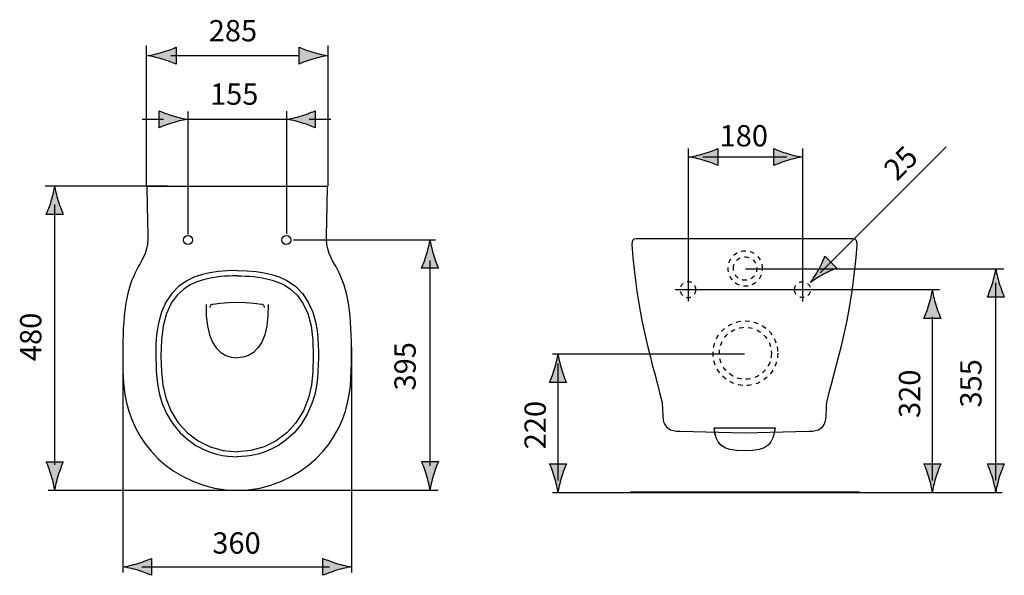
# Model space of a CAD drawing. Extents: x -23 to 111, y 11 to 55.
# Drawn here: x -23 to 54, y 11 to 55 of the extents above; entities that cross this region are included whole.
import ezdxf

# ---------------------------------------------------------------- set-up
doc = ezdxf.new("R2010")
doc.units = 0
doc.header["$MEASUREMENT"] = 0
for name, pattern in [('AI-LINETYPE-1', [0.705556, 0.352778, -0.352778]), ('AI-LINETYPE-2', [0.705556, 0.352778, -0.352778]), ('AI-LINETYPE-3', [0.705556, 0.352778, -0.352778]), ('AI-LINETYPE-4', [0.705556, 0.352778, -0.352778]), ('AI-LINETYPE-5', [0.705556, 0.352778, -0.352778]), ('AI-LINETYPE-6', [0.705556, 0.352778, -0.352778])]:
    doc.linetypes.add(name, pattern=pattern)
doc.layers.add('EBENE_1', color=7, linetype='CONTINUOUS')
doc.layers.add('EBENE_2', color=7, linetype='CONTINUOUS')

msp = doc.modelspace()

# ---------------------------------------------------------------- hatches: boundary and pattern name
at = {"layer": 'EBENE_2'}
h = msp.add_hatch(color=7, dxfattribs=at)
h.dxf.hatch_style = 2
edge = h.paths.add_edge_path()
edge.add_spline(control_points=[(-12.227, 52), (-11.786, 51.868), (-11.501, 51.747), (-11.147, 51.605), (-11.147, 51.605), (-11.147, 52.94), (-11.147, 52.94), (-11.274, 52.881), (-11.786, 52.677), (-12.227, 52.546), (-12.7, 52.404), (-13.127, 52.307), (-13.404, 52.273), (-13.127, 52.239), (-12.7, 52.141), (-12.227, 52)], knot_values=[0, 0, 0, 0, 1, 1, 1, 2, 2, 2, 3, 3, 3, 4, 4, 4, 5, 5, 5, 5], degree=3, periodic=1)
h = msp.add_hatch(color=7, dxfattribs=at)
h.dxf.hatch_style = 2
edge = h.paths.add_edge_path()
edge.add_spline(control_points=[(-0.371, 52.546), (-0.811, 52.678), (-1.097, 52.799), (-1.451, 52.941), (-1.451, 52.941), (-1.451, 51.606), (-1.451, 51.606), (-1.324, 51.665), (-0.811, 51.869), (-0.371, 52), (0.102, 52.142), (0.529, 52.239), (0.806, 52.273), (0.529, 52.307), (0.102, 52.405), (-0.371, 52.546)], knot_values=[0, 0, 0, 0, 1, 1, 1, 2, 2, 2, 3, 3, 3, 4, 4, 4, 5, 5, 5, 5], degree=3, periodic=1)
h = msp.add_hatch(color=7, dxfattribs=at)
h.dxf.hatch_style = 2
edge = h.paths.add_edge_path()
edge.add_spline(control_points=[(-11.403, 47.527), (-11.844, 47.659), (-12.129, 47.78), (-12.483, 47.922), (-12.483, 47.922), (-12.483, 46.588), (-12.483, 46.588), (-12.357, 46.647), (-11.844, 46.85), (-11.403, 46.981), (-10.93, 47.123), (-10.503, 47.219), (-10.226, 47.254), (-10.503, 47.288), (-10.93, 47.386), (-11.403, 47.527)], knot_values=[0, 0, 0, 0, 1, 1, 1, 2, 2, 2, 3, 3, 3, 4, 4, 4, 5, 5, 5, 5], degree=3, periodic=1)
h = msp.add_hatch(color=7, dxfattribs=at)
h.dxf.hatch_style = 2
edge = h.paths.add_edge_path()
edge.add_spline(control_points=[(-1.262, 46.982), (-0.821, 46.85), (-0.536, 46.729), (-0.182, 46.588), (-0.182, 46.588), (-0.182, 47.922), (-0.182, 47.922), (-0.309, 47.863), (-0.821, 47.659), (-1.262, 47.528), (-1.735, 47.386), (-2.162, 47.289), (-2.439, 47.255), (-2.162, 47.221), (-1.735, 47.123), (-1.262, 46.982)], knot_values=[0, 0, 0, 0, 1, 1, 1, 2, 2, 2, 3, 3, 3, 4, 4, 4, 5, 5, 5, 5], degree=3, periodic=1)
h = msp.add_hatch(color=7, dxfattribs=at)
h.dxf.hatch_style = 2
edge = h.paths.add_edge_path()
edge.add_spline(control_points=[(30.47, 44.008), (30.911, 43.875), (31.196, 43.754), (31.55, 43.612), (31.55, 43.612), (31.55, 44.947), (31.55, 44.947), (31.423, 44.888), (30.911, 44.684), (30.47, 44.553), (29.997, 44.411), (29.57, 44.315), (29.293, 44.28), (29.57, 44.246), (29.997, 44.148), (30.47, 44.008)], knot_values=[0, 0, 0, 0, 1, 1, 1, 2, 2, 2, 3, 3, 3, 4, 4, 4, 5, 5, 5, 5], degree=3, periodic=1)
h = msp.add_hatch(color=7, dxfattribs=at)
h.dxf.hatch_style = 2
edge = h.paths.add_edge_path()
edge.add_spline(control_points=[(37.032, 44.552), (36.591, 44.684), (36.305, 44.805), (35.951, 44.947), (35.951, 44.947), (35.951, 43.612), (35.951, 43.612), (36.078, 43.671), (36.591, 43.875), (37.032, 44.006), (37.504, 44.148), (37.931, 44.245), (38.208, 44.279), (37.931, 44.313), (37.504, 44.411), (37.032, 44.552)], knot_values=[0, 0, 0, 0, 1, 1, 1, 2, 2, 2, 3, 3, 3, 4, 4, 4, 5, 5, 5, 5], degree=3, periodic=1)
h = msp.add_hatch(color=7, dxfattribs=at)
h.dxf.hatch_style = 2
edge = h.paths.add_edge_path()
edge.add_spline(control_points=[(-20.976, 40.821), (-21.108, 40.384), (-21.229, 40.099), (-21.371, 39.749), (-21.371, 39.749), (-20.036, 39.749), (-20.036, 39.749), (-20.095, 39.874), (-20.299, 40.384), (-20.431, 40.821), (-20.572, 41.289), (-20.668, 41.714), (-20.703, 41.99), (-20.739, 41.714), (-20.835, 41.289), (-20.976, 40.821)], knot_values=[0, 0, 0, 0, 1, 1, 1, 2, 2, 2, 3, 3, 3, 4, 4, 4, 5, 5, 5, 5], degree=3, periodic=1)
h = msp.add_hatch(color=7, dxfattribs=at)
h.dxf.hatch_style = 2
edge = h.paths.add_edge_path()
edge.add_spline(control_points=[(8.593, 36.586), (8.461, 36.149), (8.34, 35.864), (8.198, 35.514), (8.198, 35.514), (9.533, 35.514), (9.533, 35.514), (9.474, 35.64), (9.27, 36.149), (9.138, 36.586), (8.997, 37.055), (8.901, 37.479), (8.866, 37.755), (8.83, 37.479), (8.734, 37.055), (8.593, 36.586)], knot_values=[0, 0, 0, 0, 1, 1, 1, 2, 2, 2, 3, 3, 3, 4, 4, 4, 5, 5, 5, 5], degree=3, periodic=1)
h = msp.add_hatch(color=7, dxfattribs=at)
h.dxf.hatch_style = 2
edge = h.paths.add_edge_path()
edge.add_spline(control_points=[(39.882, 35.031), (40.287, 35.249), (40.574, 35.365), (40.925, 35.517), (40.925, 35.517), (39.981, 36.46), (39.981, 36.46), (39.934, 36.328), (39.715, 35.823), (39.496, 35.417), (39.262, 34.983), (39.028, 34.612), (38.857, 34.392), (39.077, 34.564), (39.448, 34.797), (39.882, 35.031)], knot_values=[0, 0, 0, 0, 1, 1, 1, 2, 2, 2, 3, 3, 3, 4, 4, 4, 5, 5, 5, 5], degree=3, periodic=1)
h = msp.add_hatch(color=7, dxfattribs=at)
h.dxf.hatch_style = 2
edge = h.paths.add_edge_path()
edge.add_spline(control_points=[(53.185, 34.314), (53.052, 33.877), (52.931, 33.591), (52.789, 33.241), (52.789, 33.241), (54.124, 33.241), (54.124, 33.241), (54.065, 33.367), (53.861, 33.877), (53.729, 34.314), (53.588, 34.782), (53.492, 35.207), (53.457, 35.482), (53.422, 35.207), (53.325, 34.782), (53.185, 34.314)], knot_values=[0, 0, 0, 0, 1, 1, 1, 2, 2, 2, 3, 3, 3, 4, 4, 4, 5, 5, 5, 5], degree=3, periodic=1)
h = msp.add_hatch(color=7, dxfattribs=at)
h.dxf.hatch_style = 2
edge = h.paths.add_edge_path()
edge.add_spline(control_points=[(48.185, 32.625), (48.052, 32.188), (47.931, 31.903), (47.789, 31.553), (47.789, 31.553), (49.125, 31.553), (49.125, 31.553), (49.065, 31.678), (48.861, 32.188), (48.729, 32.625), (48.588, 33.093), (48.492, 33.518), (48.458, 33.793), (48.422, 33.518), (48.325, 33.093), (48.185, 32.625)], knot_values=[0, 0, 0, 0, 1, 1, 1, 2, 2, 2, 3, 3, 3, 4, 4, 4, 5, 5, 5, 5], degree=3, periodic=1)
h = msp.add_hatch(color=7, dxfattribs=at)
h.dxf.hatch_style = 2
edge = h.paths.add_edge_path()
edge.add_spline(control_points=[(18.681, 27.565), (18.549, 27.128), (18.427, 26.843), (18.285, 26.493), (18.285, 26.493), (19.621, 26.493), (19.621, 26.493), (19.562, 26.619), (19.357, 27.128), (19.225, 27.565), (19.085, 28.034), (18.988, 28.458), (18.954, 28.734), (18.918, 28.458), (18.821, 28.034), (18.681, 27.565)], knot_values=[0, 0, 0, 0, 1, 1, 1, 2, 2, 2, 3, 3, 3, 4, 4, 4, 5, 5, 5, 5], degree=3, periodic=1)
h = msp.add_hatch(color=7, dxfattribs=at)
h.dxf.hatch_style = 2
edge = h.paths.add_edge_path()
edge.add_spline(control_points=[(-20.431, 19.183), (-20.299, 19.62), (-20.178, 19.905), (-20.036, 20.255), (-20.036, 20.255), (-21.371, 20.255), (-21.371, 20.255), (-21.312, 20.13), (-21.108, 19.62), (-20.976, 19.183), (-20.835, 18.714), (-20.739, 18.29), (-20.704, 18.015), (-20.668, 18.29), (-20.572, 18.714), (-20.431, 19.183)], knot_values=[0, 0, 0, 0, 1, 1, 1, 2, 2, 2, 3, 3, 3, 4, 4, 4, 5, 5, 5, 5], degree=3, periodic=1)
h = msp.add_hatch(color=7, dxfattribs=at)
h.dxf.hatch_style = 2
edge = h.paths.add_edge_path()
edge.add_spline(control_points=[(9.138, 19.204), (9.27, 19.641), (9.391, 19.926), (9.533, 20.276), (9.533, 20.276), (8.198, 20.276), (8.198, 20.276), (8.257, 20.151), (8.461, 19.641), (8.593, 19.204), (8.734, 18.736), (8.83, 18.311), (8.865, 18.036), (8.901, 18.311), (8.997, 18.736), (9.138, 19.204)], knot_values=[0, 0, 0, 0, 1, 1, 1, 2, 2, 2, 3, 3, 3, 4, 4, 4, 5, 5, 5, 5], degree=3, periodic=1)
h = msp.add_hatch(color=7, dxfattribs=at)
h.dxf.hatch_style = 2
edge = h.paths.add_edge_path()
edge.add_spline(control_points=[(19.225, 19.023), (19.357, 19.46), (19.479, 19.745), (19.621, 20.095), (19.621, 20.095), (18.285, 20.095), (18.285, 20.095), (18.345, 19.97), (18.549, 19.46), (18.681, 19.023), (18.821, 18.554), (18.918, 18.13), (18.952, 17.855), (18.988, 18.13), (19.085, 18.554), (19.225, 19.023)], knot_values=[0, 0, 0, 0, 1, 1, 1, 2, 2, 2, 3, 3, 3, 4, 4, 4, 5, 5, 5, 5], degree=3, periodic=1)
h = msp.add_hatch(color=7, dxfattribs=at)
h.dxf.hatch_style = 2
edge = h.paths.add_edge_path()
edge.add_spline(control_points=[(48.729, 19.023), (48.861, 19.46), (48.983, 19.745), (49.125, 20.095), (49.125, 20.095), (47.789, 20.095), (47.789, 20.095), (47.848, 19.97), (48.052, 19.46), (48.185, 19.023), (48.325, 18.554), (48.422, 18.13), (48.456, 17.855), (48.492, 18.13), (48.588, 18.554), (48.729, 19.023)], knot_values=[0, 0, 0, 0, 1, 1, 1, 2, 2, 2, 3, 3, 3, 4, 4, 4, 5, 5, 5, 5], degree=3, periodic=1)
h = msp.add_hatch(color=7, dxfattribs=at)
h.dxf.hatch_style = 2
edge = h.paths.add_edge_path()
edge.add_spline(control_points=[(53.729, 19.023), (53.861, 19.46), (53.982, 19.745), (54.124, 20.095), (54.124, 20.095), (52.789, 20.095), (52.789, 20.095), (52.848, 19.97), (53.052, 19.46), (53.185, 19.023), (53.325, 18.554), (53.422, 18.13), (53.456, 17.855), (53.492, 18.13), (53.588, 18.554), (53.729, 19.023)], knot_values=[0, 0, 0, 0, 1, 1, 1, 2, 2, 2, 3, 3, 3, 4, 4, 4, 5, 5, 5, 5], degree=3, periodic=1)
h = msp.add_hatch(color=7, dxfattribs=at)
h.dxf.hatch_style = 2
edge = h.paths.add_edge_path()
edge.add_spline(control_points=[(-14.154, 11.691), (-13.717, 11.558), (-13.432, 11.437), (-13.082, 11.295), (-13.082, 11.295), (-13.082, 12.63), (-13.082, 12.63), (-13.207, 12.571), (-13.717, 12.367), (-14.154, 12.235), (-14.623, 12.094), (-15.047, 11.998), (-15.323, 11.963), (-15.047, 11.928), (-14.623, 11.831), (-14.154, 11.691)], knot_values=[0, 0, 0, 0, 1, 1, 1, 2, 2, 2, 3, 3, 3, 4, 4, 4, 5, 5, 5, 5], degree=3, periodic=1)
h = msp.add_hatch(color=7, dxfattribs=at)
h.dxf.hatch_style = 2
edge = h.paths.add_edge_path()
edge.add_spline(control_points=[(1.507, 12.235), (1.07, 12.367), (0.784, 12.488), (0.434, 12.63), (0.434, 12.63), (0.434, 11.295), (0.434, 11.295), (0.56, 11.354), (1.07, 11.558), (1.507, 11.691), (1.975, 11.831), (2.4, 11.928), (2.675, 11.962), (2.4, 11.998), (1.975, 12.094), (1.507, 12.235)], knot_values=[0, 0, 0, 0, 1, 1, 1, 2, 2, 2, 3, 3, 3, 4, 4, 4, 5, 5, 5, 5], degree=3, periodic=1)

# ---------------------------------------------------------------- linework, layer by layer
at = {"layer": 'EBENE_1', "color": 7}
for points in [[(-13.455, 41.984), (-13.404, 39.107)], [(-13.452, 41.984), (0.786, 41.984)], [(0.715, 38.22), (0.737, 39.107), (0.788, 41.984)], [(-13.404, 39.107), (-13.381, 38.22)], [(-13.381, 38.22), (-13.381, 37.802), (-13.408, 37.403), (-13.475, 37.03), (-13.58, 36.685), (-13.715, 36.37), (-13.862, 36.083), (-14.008, 35.823), (-14.101, 35.662)], [(1.435, 35.662), (1.342, 35.823), (1.196, 36.083), (1.048, 36.37), (0.914, 36.685), (0.808, 37.03), (0.742, 37.403), (0.714, 37.802), (0.715, 38.22)], [(-14.101, 35.662), (-14.215, 35.457), (-14.367, 35.159), (-14.511, 34.841), (-14.644, 34.509), (-14.764, 34.163), (-14.873, 33.8), (-14.969, 33.421), (-15.052, 33.025), (-15.124, 32.611), (-15.185, 32.181), (-15.235, 31.733), (-15.274, 31.266), (-15.303, 30.781), (-15.324, 30.277), (-15.337, 29.753), (-15.343, 29.21), (-15.344, 28.647), (-15.339, 28.065), (-15.328, 27.465), (-15.304, 26.848), (-15.256, 26.213), (-15.172, 25.564), (-15.043, 24.907), (-14.863, 24.246), (-14.63, 23.587), (-14.34, 22.935), (-13.99, 22.295), (-13.578, 21.674), (-13.105, 21.078), (-12.569, 20.514), (-11.971, 19.988), (-11.312, 19.508), (-10.595, 19.079), (-9.822, 18.71), (-8.995, 18.407), (-8.12, 18.18), (-7.201, 18.04), (-6.334, 17.997)], [(-14.101, 35.662), (-14.086, 35.653)], [(-6.333, 35.323), (-7.127, 35.303), (-7.84, 35.245), (-8.475, 35.151), (-9.051, 35.02), (-9.656, 34.822), (-10.307, 34.512), (-10.955, 34.059), (-11.491, 33.513), (-11.941, 32.841), (-12.294, 32.047), (-12.51, 31.295), (-12.635, 30.611), (-12.703, 29.993), (-12.733, 29.436), (-12.741, 28.922), (-12.736, 28.417), (-12.724, 27.909), (-12.702, 27.392), (-12.66, 26.839), (-12.582, 26.232), (-12.447, 25.563), (-12.227, 24.839), (-11.887, 24.054), (-11.404, 23.25), (-10.819, 22.538), (-10.196, 21.969), (-9.586, 21.544), (-9.007, 21.232), (-8.464, 21.009), (-7.957, 20.852), (-7.49, 20.748)], [(-6.334, 17.997), (-5.467, 18.04), (-4.548, 18.18), (-3.672, 18.406), (-2.846, 18.709), (-2.072, 19.079), (-1.355, 19.508), (-0.696, 19.988), (-0.098, 20.513), (0.438, 21.078), (0.911, 21.673), (1.323, 22.295), (1.673, 22.935), (1.963, 23.587), (2.196, 24.245), (2.376, 24.906), (2.505, 25.563), (2.589, 26.212), (2.637, 26.847), (2.661, 27.465), (2.673, 28.065), (2.677, 28.647), (2.676, 29.21), (2.67, 29.753), (2.658, 30.277), (2.636, 30.781), (2.607, 31.266), (2.568, 31.733), (2.518, 32.181), (2.458, 32.611), (2.386, 33.024), (2.302, 33.42), (2.206, 33.8), (2.098, 34.163), (1.977, 34.509), (1.844, 34.841), (1.7, 35.159), (1.548, 35.457), (1.435, 35.662)], [(-6.333, 35.323), (-5.54, 35.303), (-4.826, 35.245), (-4.191, 35.151), (-3.615, 35.02), (-3.011, 34.822), (-2.36, 34.512), (-1.712, 34.059), (-1.176, 33.513), (-0.726, 32.841), (-0.372, 32.047), (-0.156, 31.295), (-0.032, 30.611), (0.036, 29.993), (0.066, 29.436), (0.075, 28.922), (0.07, 28.417), (0.057, 27.909), (0.036, 27.393), (-0.006, 26.839), (-0.085, 26.232), (-0.22, 25.563), (-0.44, 24.839), (-0.78, 24.054), (-1.263, 23.25), (-1.848, 22.538), (-2.471, 21.969), (-3.08, 21.544), (-3.66, 21.232), (-4.203, 21.009), (-4.709, 20.852), (-5.176, 20.748), (-5.604, 20.684), (-5.989, 20.652), (-6.333, 20.642)], [(1.435, 35.662), (1.42, 35.653)], [(-6.333, 34.908), (-6.661, 34.906), (-6.989, 34.895), (-7.317, 34.877), (-7.643, 34.851), (-7.97, 34.813), (-8.312, 34.76), (-8.684, 34.686), (-9.098, 34.576), (-9.552, 34.419), (-10.038, 34.19), (-10.545, 33.859), (-11.053, 33.391), (-11.52, 32.753), (-11.9, 31.932), (-12.163, 30.956), (-12.305, 29.833), (-12.333, 28.583), (-12.295, 27.362), (-12.182, 26.279), (-11.952, 25.278), (-11.554, 24.278), (-10.972, 23.33), (-10.249, 22.533), (-9.408, 21.896), (-8.461, 21.426), (-7.423, 21.134), (-6.333, 21.034)], [(-6.333, 34.908), (-6.006, 34.906), (-5.677, 34.895), (-5.349, 34.877), (-5.024, 34.851), (-4.697, 34.813), (-4.354, 34.76), (-3.982, 34.686), (-3.568, 34.576), (-3.115, 34.419), (-2.629, 34.19), (-2.121, 33.859), (-1.614, 33.391), (-1.147, 32.753), (-0.767, 31.932), (-0.504, 30.956), (-0.362, 29.833), (-0.334, 28.583), (-0.371, 27.362), (-0.484, 26.279), (-0.715, 25.278), (-1.113, 24.278), (-1.695, 23.33), (-2.418, 22.533), (-3.258, 21.896), (-4.206, 21.426), (-5.244, 21.134), (-6.333, 21.034)], [(-8.782, 32.642), (-8.767, 31.754), (-8.678, 30.962), (-8.515, 30.27), (-8.277, 29.687), (-7.974, 29.223), (-7.623, 28.878), (-7.233, 28.636), (-6.808, 28.49), (-6.333, 28.438)], [(-8.458, 32.427), (-8.455, 32.493), (-8.442, 32.553), (-8.414, 32.604), (-8.368, 32.642), (-8.311, 32.664), (-8.247, 32.678)], [(-8.247, 32.678), (-7.644, 32.757), (-7.005, 32.806), (-6.333, 32.823)], [(-6.333, 32.823), (-5.661, 32.806), (-5.023, 32.757), (-4.42, 32.678)], [(-3.885, 32.642), (-3.9, 31.754), (-3.989, 30.962), (-4.152, 30.27), (-4.39, 29.687), (-4.693, 29.223), (-5.043, 28.878), (-5.433, 28.636), (-5.859, 28.49), (-6.333, 28.438)], [(-4.42, 32.678), (-4.356, 32.664), (-4.299, 32.642), (-4.253, 32.604), (-4.224, 32.553), (-4.212, 32.493), (-4.209, 32.427)], [(-7.49, 20.748), (-7.063, 20.684), (-6.678, 20.652), (-6.333, 20.642)], [(24.654, 17.883), (42.705, 17.883)]]:
    msp.add_lwpolyline(points, dxfattribs=at)
for points, knots in [([(-9.851, 37.733), (-9.851, 37.733), (-9.851, 37.733), (-9.851, 37.733), (-9.851, 37.931), (-10.011, 38.091), (-10.208, 38.091), (-10.406, 38.091), (-10.566, 37.931), (-10.566, 37.733), (-10.566, 37.536), (-10.406, 37.376), (-10.208, 37.376), (-10.011, 37.376), (-9.851, 37.536), (-9.851, 37.733)], [0, 0, 0, 0, 1, 1, 1, 2, 2, 2, 3, 3, 3, 4, 4, 4, 5, 5, 5, 5]), ([(-2.101, 37.733), (-2.101, 37.733), (-2.101, 37.733), (-2.101, 37.733), (-2.101, 37.931), (-2.261, 38.091), (-2.458, 38.091), (-2.656, 38.091), (-2.816, 37.931), (-2.816, 37.733), (-2.816, 37.536), (-2.656, 37.376), (-2.458, 37.376), (-2.261, 37.376), (-2.101, 37.536), (-2.101, 37.733)], [0, 0, 0, 0, 1, 1, 1, 2, 2, 2, 3, 3, 3, 4, 4, 4, 5, 5, 5, 5]), ([(33.649, 22.518), (33.649, 22.518), (28.573, 22.669), (28.573, 22.669), (27.801, 22.6), (27.292, 23.007), (27.236, 23.599), (27.197, 24.02), (27.195, 24.352), (27.165, 24.931), (26.072, 29.184), (25.175, 31.865), (24.78, 37.347), (24.822, 37.737), (24.807, 37.831), (25.106, 37.838), (25.106, 37.838), (42.192, 37.838), (42.192, 37.838), (42.491, 37.831), (42.475, 37.737), (42.519, 37.347), (42.123, 31.865), (41.225, 29.184), (40.133, 24.931), (40.103, 24.352), (40.101, 24.02), (40.061, 23.599), (40.007, 23.007), (39.496, 22.6), (38.724, 22.669), (38.724, 22.669), (33.649, 22.518), (33.649, 22.518)], [0, 0, 0, 0, 1, 1, 1, 2, 2, 2, 3, 3, 3, 4, 4, 4, 5, 5, 5, 6, 6, 6, 7, 7, 7, 8, 8, 8, 9, 9, 9, 10, 10, 10, 11, 11, 11, 11]), ([(33.659, 21.119), (35.551, 21.078), (35.918, 21.715), (36.054, 22.918), (36.054, 22.918), (31.263, 22.918), (31.263, 22.918), (31.401, 21.715), (31.767, 21.078), (33.659, 21.119)], [0, 0, 0, 0, 1, 1, 1, 2, 2, 2, 3, 3, 3, 3])]:
    msp.add_open_spline(points, degree=3, knots=knots, dxfattribs=at)
at = {"layer": 'EBENE_1', "color": 7, "linetype": 'AI-LINETYPE-1'}
msp.add_open_spline([(35.081, 35.487), (35.081, 34.728), (34.466, 34.113), (33.706, 34.113), (32.947, 34.113), (32.331, 34.728), (32.331, 35.487), (32.331, 36.247), (32.947, 36.863), (33.706, 36.863), (34.466, 36.863), (35.081, 36.247), (35.081, 35.487)], degree=3, knots=[0, 0, 0, 0, 1, 1, 1, 2, 2, 2, 3, 3, 3, 4, 4, 4, 4], dxfattribs=at)
at = {"layer": 'EBENE_1', "color": 7, "linetype": 'AI-LINETYPE-4'}
msp.add_open_spline([(32.774, 35.485), (32.774, 34.974), (33.189, 34.559), (33.699, 34.559), (34.209, 34.559), (34.624, 34.974), (34.624, 35.485), (34.624, 35.995), (34.209, 36.409), (33.699, 36.409), (33.189, 36.409), (32.774, 35.995), (32.774, 35.485)], degree=3, knots=[0, 0, 0, 0, 1, 1, 1, 2, 2, 2, 3, 3, 3, 4, 4, 4, 4], dxfattribs=at)
at = {"layer": 'EBENE_1', "color": 7, "linetype": 'AI-LINETYPE-2'}
msp.add_open_spline([(29.824, 33.825), (29.824, 33.48), (29.544, 33.2), (29.199, 33.2), (28.854, 33.2), (28.574, 33.48), (28.574, 33.825), (28.574, 34.17), (28.854, 34.45), (29.199, 34.45), (29.544, 34.45), (29.824, 34.17), (29.824, 33.825)], degree=3, knots=[0, 0, 0, 0, 1, 1, 1, 2, 2, 2, 3, 3, 3, 4, 4, 4, 4], dxfattribs=at)
at = {"layer": 'EBENE_1', "color": 7, "linetype": 'AI-LINETYPE-3'}
msp.add_open_spline([(37.599, 33.825), (37.599, 33.48), (37.879, 33.2), (38.224, 33.2), (38.569, 33.2), (38.849, 33.48), (38.849, 33.825), (38.849, 34.17), (38.569, 34.45), (38.224, 34.45), (37.879, 34.45), (37.599, 34.17), (37.599, 33.825)], degree=3, knots=[0, 0, 0, 0, 1, 1, 1, 2, 2, 2, 3, 3, 3, 4, 4, 4, 4], dxfattribs=at)
at = {"layer": 'EBENE_1', "color": 7, "linetype": 'AI-LINETYPE-5'}
msp.add_open_spline([(36.271, 28.808), (36.271, 30.217), (35.129, 31.358), (33.72, 31.358), (32.312, 31.358), (31.171, 30.217), (31.171, 28.808), (31.171, 27.4), (32.312, 26.258), (33.72, 26.258), (35.129, 26.258), (36.271, 27.4), (36.271, 28.808)], degree=3, knots=[0, 0, 0, 0, 1, 1, 1, 2, 2, 2, 3, 3, 3, 4, 4, 4, 4], dxfattribs=at)
at = {"layer": 'EBENE_1', "color": 7, "linetype": 'AI-LINETYPE-6'}
msp.add_open_spline([(35.771, 28.808), (35.771, 29.94), (34.853, 30.858), (33.72, 30.858), (32.588, 30.858), (31.671, 29.94), (31.671, 28.808), (31.671, 27.676), (32.588, 26.758), (33.72, 26.758), (34.853, 26.758), (35.771, 27.676), (35.771, 28.808)], degree=3, knots=[0, 0, 0, 0, 1, 1, 1, 2, 2, 2, 3, 3, 3, 4, 4, 4, 4], dxfattribs=at)
at = {"layer": 'EBENE_1'}
msp.add_open_spline([(33.649, 21.119), (35.541, 21.078), (35.908, 21.715), (36.044, 22.918), (36.044, 22.918), (31.253, 22.918), (31.253, 22.918), (31.391, 21.715), (31.757, 21.078), (33.649, 21.119)], degree=3, knots=[0, 0, 0, 0, 1, 1, 1, 2, 2, 2, 3, 3, 3, 3], dxfattribs=at)
at = {"layer": 'EBENE_2', "color": 7}
for points in [[(-13.49, 53.077), (-13.49, 41.972)], [(0.806, 53.077), (0.806, 41.972)], [(-11.569, 52.273), (-1.451, 52.273)], [(-10.223, 47.87), (-10.223, 38.164)], [(-2.432, 47.89), (-2.432, 38.212)], [(-13.825, 47.273), (-12.123, 47.273)], [(-10.223, 47.273), (-2.432, 47.273)], [(1.05, 47.236), (-0.652, 47.236)], [(39.611, 35.138), (49.549, 45.077)], [(30.376, 44.298), (36.985, 44.298)], [(-20.698, 20.017), (-20.698, 40.543)], [(-1.891, 37.751), (9.311, 37.751)], [(8.871, 19.937), (8.871, 36.114)], [(33.72, 35.474), (54.083, 35.474)], [(53.462, 18.784), (53.462, 34.367)], [(28.174, 33.825), (49.011, 33.825)], [(48.462, 18.784), (48.462, 31.681)], [(-15.346, 29.252), (-15.346, 11.521)], [(2.684, 29.252), (2.684, 11.521)], [(18.527, 28.748), (33.651, 28.748)], [(18.959, 18.784), (18.959, 28.001)], [(-21.217, 18.002), (9.52, 18.002)], [(18.527, 17.825), (53.957, 17.825)], [(-13.831, 11.957), (0.951, 11.957)]]:
    msp.add_lwpolyline(points, dxfattribs=at)
at = {"layer": 'EBENE_2'}
for points in [[(-12.227, 52), (-11.786, 51.868), (-11.501, 51.747), (-11.147, 51.605), (-11.147, 51.605), (-11.147, 52.94), (-11.147, 52.94), (-11.274, 52.881), (-11.786, 52.677), (-12.227, 52.546), (-12.7, 52.404), (-13.127, 52.307), (-13.404, 52.273), (-13.127, 52.239), (-12.7, 52.141), (-12.227, 52)], [(-0.371, 52.546), (-0.811, 52.678), (-1.097, 52.799), (-1.451, 52.941), (-1.451, 52.941), (-1.451, 51.606), (-1.451, 51.606), (-1.324, 51.665), (-0.811, 51.869), (-0.371, 52), (0.102, 52.142), (0.529, 52.239), (0.806, 52.273), (0.529, 52.307), (0.102, 52.405), (-0.371, 52.546)], [(-11.403, 47.527), (-11.844, 47.659), (-12.129, 47.78), (-12.483, 47.922), (-12.483, 47.922), (-12.483, 46.588), (-12.483, 46.588), (-12.357, 46.647), (-11.844, 46.85), (-11.403, 46.981), (-10.93, 47.123), (-10.503, 47.219), (-10.226, 47.254), (-10.503, 47.288), (-10.93, 47.386), (-11.403, 47.527)], [(-1.262, 46.982), (-0.821, 46.85), (-0.536, 46.729), (-0.182, 46.588), (-0.182, 46.588), (-0.182, 47.922), (-0.182, 47.922), (-0.309, 47.863), (-0.821, 47.659), (-1.262, 47.528), (-1.735, 47.386), (-2.162, 47.289), (-2.439, 47.255), (-2.162, 47.221), (-1.735, 47.123), (-1.262, 46.982)], [(30.47, 44.008), (30.911, 43.875), (31.196, 43.754), (31.55, 43.612), (31.55, 43.612), (31.55, 44.947), (31.55, 44.947), (31.423, 44.888), (30.911, 44.684), (30.47, 44.553), (29.997, 44.411), (29.57, 44.315), (29.293, 44.28), (29.57, 44.246), (29.997, 44.148), (30.47, 44.008)], [(37.032, 44.552), (36.591, 44.684), (36.305, 44.805), (35.951, 44.947), (35.951, 44.947), (35.951, 43.612), (35.951, 43.612), (36.078, 43.671), (36.591, 43.875), (37.032, 44.006), (37.504, 44.148), (37.931, 44.245), (38.208, 44.279), (37.931, 44.313), (37.504, 44.411), (37.032, 44.552)], [(-20.976, 40.821), (-21.108, 40.384), (-21.229, 40.099), (-21.371, 39.749), (-21.371, 39.749), (-20.036, 39.749), (-20.036, 39.749), (-20.095, 39.874), (-20.299, 40.384), (-20.431, 40.821), (-20.572, 41.289), (-20.668, 41.714), (-20.703, 41.99), (-20.739, 41.714), (-20.835, 41.289), (-20.976, 40.821)], [(8.593, 36.586), (8.461, 36.149), (8.34, 35.864), (8.198, 35.514), (8.198, 35.514), (9.533, 35.514), (9.533, 35.514), (9.474, 35.64), (9.27, 36.149), (9.138, 36.586), (8.997, 37.055), (8.901, 37.479), (8.866, 37.755), (8.83, 37.479), (8.734, 37.055), (8.593, 36.586)], [(39.882, 35.031), (40.287, 35.249), (40.574, 35.365), (40.925, 35.517), (40.925, 35.517), (39.981, 36.46), (39.981, 36.46), (39.934, 36.328), (39.715, 35.823), (39.496, 35.417), (39.262, 34.983), (39.028, 34.612), (38.857, 34.392), (39.077, 34.564), (39.448, 34.797), (39.882, 35.031)], [(53.185, 34.314), (53.052, 33.877), (52.931, 33.591), (52.789, 33.241), (52.789, 33.241), (54.124, 33.241), (54.124, 33.241), (54.065, 33.367), (53.861, 33.877), (53.729, 34.314), (53.588, 34.782), (53.492, 35.207), (53.457, 35.482), (53.422, 35.207), (53.325, 34.782), (53.185, 34.314)], [(48.185, 32.625), (48.052, 32.188), (47.931, 31.903), (47.789, 31.553), (47.789, 31.553), (49.125, 31.553), (49.125, 31.553), (49.065, 31.678), (48.861, 32.188), (48.729, 32.625), (48.588, 33.093), (48.492, 33.518), (48.458, 33.793), (48.422, 33.518), (48.325, 33.093), (48.185, 32.625)], [(18.681, 27.565), (18.549, 27.128), (18.427, 26.843), (18.285, 26.493), (18.285, 26.493), (19.621, 26.493), (19.621, 26.493), (19.562, 26.619), (19.357, 27.128), (19.225, 27.565), (19.085, 28.034), (18.988, 28.458), (18.954, 28.734), (18.918, 28.458), (18.821, 28.034), (18.681, 27.565)], [(-20.431, 19.183), (-20.299, 19.62), (-20.178, 19.905), (-20.036, 20.255), (-20.036, 20.255), (-21.371, 20.255), (-21.371, 20.255), (-21.312, 20.13), (-21.108, 19.62), (-20.976, 19.183), (-20.835, 18.714), (-20.739, 18.29), (-20.704, 18.015), (-20.668, 18.29), (-20.572, 18.714), (-20.431, 19.183)], [(9.138, 19.204), (9.27, 19.641), (9.391, 19.926), (9.533, 20.276), (9.533, 20.276), (8.198, 20.276), (8.198, 20.276), (8.257, 20.151), (8.461, 19.641), (8.593, 19.204), (8.734, 18.736), (8.83, 18.311), (8.865, 18.036), (8.901, 18.311), (8.997, 18.736), (9.138, 19.204)], [(19.225, 19.023), (19.357, 19.46), (19.479, 19.745), (19.621, 20.095), (19.621, 20.095), (18.285, 20.095), (18.285, 20.095), (18.345, 19.97), (18.549, 19.46), (18.681, 19.023), (18.821, 18.554), (18.918, 18.13), (18.952, 17.855), (18.988, 18.13), (19.085, 18.554), (19.225, 19.023)], [(48.729, 19.023), (48.861, 19.46), (48.983, 19.745), (49.125, 20.095), (49.125, 20.095), (47.789, 20.095), (47.789, 20.095), (47.848, 19.97), (48.052, 19.46), (48.185, 19.023), (48.325, 18.554), (48.422, 18.13), (48.456, 17.855), (48.492, 18.13), (48.588, 18.554), (48.729, 19.023)], [(53.729, 19.023), (53.861, 19.46), (53.982, 19.745), (54.124, 20.095), (54.124, 20.095), (52.789, 20.095), (52.789, 20.095), (52.848, 19.97), (53.052, 19.46), (53.185, 19.023), (53.325, 18.554), (53.422, 18.13), (53.456, 17.855), (53.492, 18.13), (53.588, 18.554), (53.729, 19.023)], [(-14.154, 11.691), (-13.717, 11.558), (-13.432, 11.437), (-13.082, 11.295), (-13.082, 11.295), (-13.082, 12.63), (-13.082, 12.63), (-13.207, 12.571), (-13.717, 12.367), (-14.154, 12.235), (-14.623, 12.094), (-15.047, 11.998), (-15.323, 11.963), (-15.047, 11.928), (-14.623, 11.831), (-14.154, 11.691)], [(1.507, 12.235), (1.07, 12.367), (0.784, 12.488), (0.434, 12.63), (0.434, 12.63), (0.434, 11.295), (0.434, 11.295), (0.56, 11.354), (1.07, 11.558), (1.507, 11.691), (1.975, 11.831), (2.4, 11.928), (2.675, 11.962), (2.4, 11.998), (1.975, 12.094), (1.507, 12.235)]]:
    msp.add_open_spline(points, degree=3, knots=[0, 0, 0, 0, 1, 1, 1, 2, 2, 2, 3, 3, 3, 4, 4, 4, 5, 5, 5, 5], dxfattribs=at)
at = {"layer": 'EBENE_2', "color": 7}
for points in [[(29.222, 44.947), (29.222, 44.947), (29.222, 35.082), (29.222, 32.923)], [(38.224, 44.947), (38.224, 44.947), (38.224, 35.169), (38.224, 32.898)], [(-21.455, 42.011), (-21.455, 42.011), (-12.731, 42.011), (-11.829, 42.011)]]:
    msp.add_open_spline(points, degree=3, dxfattribs=at)

# ---------------------------------------------------------------- texts
at = {"layer": 'EBENE_2', "color": 7, "char_height": 1.67922, "attachment_point": 7}
for s, insert in [('\\fArial|b0|i0|c0|p34;\\W1;285', (-8.57, 53.401)), ('\\fArial|b0|i0|c0|p34;\\W1;155', (-8.47, 48.401)), ('\\fArial|b0|i0|c0|p34;\\W1;180', (31.687, 45.116)), ('\\fArial|b0|i0|c0|p34;\\W1;360', (-8.29, 13.005))]:
    msp.add_mtext(s, dxfattribs=dict(at, insert=insert))
at = {"layer": 'EBENE_2', "color": 7, "attachment_point": 7}
for s, insert, char_height, rotation in [('\\fArial|b0|i0|c0|p34;\\W0.99999;25', (45.655, 42.317), 1.67921, 45), ('\\fArial|b0|i0|c0|p34;\\W1;480', (-21.759, 28.188), 1.67922, 90), ('\\fArial|b0|i0|c0|p34;\\W1;395', (7.74, 25.871), 1.67922, 90), ('\\fArial|b0|i0|c0|p34;\\W1;355', (52.327, 24.527), 1.67922, 90), ('\\fArial|b0|i0|c0|p34;\\W1;320', (47.497, 23.703), 1.67922, 90), ('\\fArial|b0|i0|c0|p34;\\W1;220', (17.994, 21.232), 1.67922, 90)]:
    msp.add_mtext(s, dxfattribs=dict(at, insert=insert, char_height=char_height, rotation=rotation))

doc.saveas('drawing.dxf')
